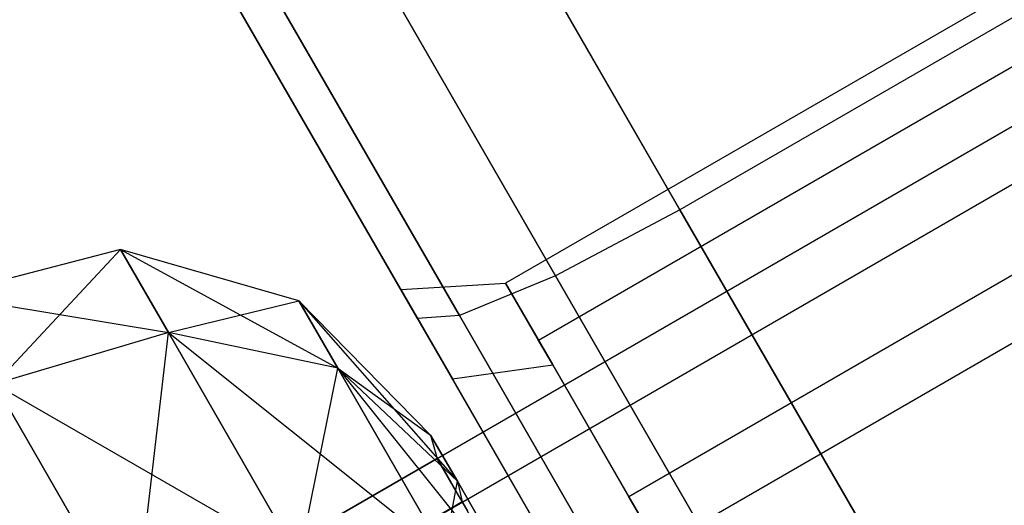
# Model space of a CAD drawing. Extents: x -4038 to 3600, y -5121 to 4550.
# Drawn here: x -1536 to -1525, y -93 to -88 of the extents above; entities that cross this region are included whole.
import ezdxf

# ---------------------------------------------------------------- set-up
doc = ezdxf.new("R2010")
doc.units = 0
doc.layers.get('0').update_dxf_attribs({"linetype": 'CONTINUOUS'})
for name, color, linetype in [('010', 4, 'CONTINUOUS'), ('1', 7, 'CONTINUOUS'), ('EINBETONIERTE_PFOSTEN__ADL', 4, 'CONTINUOUS')]:
    doc.layers.add(name, color=color, linetype=linetype)
doc.dimstyles.get("Standard").update_dxf_attribs({"dimtxt": 0.18, "dimasz": 0.18, "dimexe": 0.18, "dimexo": 0.0625, "dimgap": 0.09, "dimtad": 0, "dimtih": 1, "dimtoh": 1, "dimzin": 0, "dimcen": 0.09, "dimazin": 3, "dimtfac": 1, "dimtofl": 0, "dimtmove": 0, "dimatfit": 3})

# ---------------------------------------------------------------- blocks, each defined once
blk = doc.blocks.new('DIMENSION4')
at = {"layer": '010', "color": 4}
for p, q in [((-1575, -12.5), (-1575, -721.865051)), ((1575, -12.5), (1575, -721.865051))]:
    blk.add_line(p, q, dxfattribs=at)
at = {"layer": '010', "color": 3}
for p, q in [((-1501.139418, -671.341437), (-1575, -684.365051)), ((-1501.139418, -697.388664), (-1501.139418, -671.341437)), ((1575, -684.365051), (1501.139419, -671.341437)), ((1501.139419, -671.341437), (1501.139419, -697.388664)), ((-1575, -684.365051), (-98.4375, -684.365051)), ((-1575, -684.365051), (-1501.139418, -697.388664)), ((98.4375, -684.365051), (1575, -684.365051)), ((1501.139419, -697.388664), (1575, -684.365051))]:
    blk.add_line(p, q, dxfattribs=at)
at = {"layer": '010', "width": 0.6}
blk.add_text('3150', height=2.5, dxfattribs=at).set_placement((-93.75, -692.490051))
blk = doc.blocks.new('DIMENSION8')
at = {"layer": 'EINBETONIERTE_PFOSTEN__ADL', "color": 4}
for p, q in [((-125, 4550), (-4037.5, 4550)), ((-125, -4550), (-4037.5, -4550))]:
    blk.add_line(p, q, dxfattribs=at)
at = {"layer": 'EINBETONIERTE_PFOSTEN__ADL', "color": 3}
for p, q in [((-4000, 4550), (-4013.023613, 4476.139419)), ((-4000, 137.8125), (-4000, 4550)), ((-3986.976387, 4476.139419), (-4000, 4550)), ((-4013.023613, 4476.139419), (-3986.976387, 4476.139419)), ((-4000, -4550), (-4000, -137.8125)), ((-4013.023613, -4476.139419), (-4000, -4550)), ((-3986.976387, -4476.139419), (-4013.023613, -4476.139419)), ((-4000, -4550), (-3986.976387, -4476.139419))]:
    blk.add_line(p, q, dxfattribs=at)
at = {"layer": 'EINBETONIERTE_PFOSTEN__ADL', "width": 0.6}
blk.add_text('9100', height=3.5, rotation=90, dxfattribs=at).set_placement((-3985.625, -131.25))
blk = doc.blocks.new('DIMENSION9')
at = {"layer": 'EINBETONIERTE_PFOSTEN__ADL', "color": 4}
for p, q in [((-125, 4550), (-4037.5, 4550)), ((-125, -4550), (-4037.5, -4550))]:
    blk.add_line(p, q, dxfattribs=at)
at = {"layer": 'EINBETONIERTE_PFOSTEN__ADL', "color": 3}
for p, q in [((-4000, 4550), (-4013.023613, 4476.139419)), ((-4000, 137.8125), (-4000, 4550)), ((-3986.976387, 4476.139419), (-4000, 4550)), ((-4013.023613, 4476.139419), (-3986.976387, 4476.139419)), ((-4000, -4550), (-4000, -137.8125)), ((-4013.023613, -4476.139419), (-4000, -4550)), ((-3986.976387, -4476.139419), (-4013.023613, -4476.139419)), ((-4000, -4550), (-3986.976387, -4476.139419))]:
    blk.add_line(p, q, dxfattribs=at)
at = {"layer": 'EINBETONIERTE_PFOSTEN__ADL', "width": 0.6}
blk.add_text('9100', height=3.5, rotation=90, dxfattribs=at).set_placement((-3985.625, -131.25))
blk = doc.blocks.new('DIMENSION10')
at = {"layer": 'EINBETONIERTE_PFOSTEN__ADL', "color": 4}
for p, q in [((-125, 4550), (-4037.5, 4550)), ((-125, -4550), (-4037.5, -4550))]:
    blk.add_line(p, q, dxfattribs=at)
at = {"layer": 'EINBETONIERTE_PFOSTEN__ADL', "color": 3}
for p, q in [((-4000, 4550), (-4013.023613, 4476.139419)), ((-4000, 137.8125), (-4000, 4550)), ((-3986.976387, 4476.139419), (-4000, 4550)), ((-4013.023613, 4476.139419), (-3986.976387, 4476.139419)), ((-4000, -4550), (-4000, -137.8125)), ((-4013.023613, -4476.139419), (-4000, -4550)), ((-3986.976387, -4476.139419), (-4013.023613, -4476.139419)), ((-4000, -4550), (-3986.976387, -4476.139419))]:
    blk.add_line(p, q, dxfattribs=at)
at = {"layer": 'EINBETONIERTE_PFOSTEN__ADL', "width": 0.6}
blk.add_text('9100', height=3.5, rotation=90, dxfattribs=at).set_placement((-3985.625, -131.25))
blk = doc.blocks.new('DIMENSION11')
at = {"layer": 'EINBETONIERTE_PFOSTEN__ADL', "color": 4}
for p, q in [((-3600, -125), (-3600, -5120.845553)), ((3600, -125), (3600, -5120.845553))]:
    blk.add_line(p, q, dxfattribs=at)
at = {"layer": 'EINBETONIERTE_PFOSTEN__ADL', "color": 3}
for p, q in [((-3526.139419, -5070.32194), (-3600, -5083.345553)), ((-3526.139419, -5096.369167), (-3526.139419, -5070.32194)), ((3600, -5083.345553), (3526.139419, -5070.32194)), ((3526.139419, -5070.32194), (3526.139419, -5096.369167)), ((-3600, -5083.345553), (-137.8125, -5083.345553)), ((-3600, -5083.345553), (-3526.139419, -5096.369167)), ((137.8125, -5083.345553), (3600, -5083.345553)), ((3526.139419, -5096.369167), (3600, -5083.345553))]:
    blk.add_line(p, q, dxfattribs=at)
at = {"layer": 'EINBETONIERTE_PFOSTEN__ADL', "width": 0.6}
blk.add_text('7200', height=3.5, dxfattribs=at).set_placement((-131.25, -5097.720553))

msp = doc.modelspace()

# ---------------------------------------------------------------- linework, layer by layer
at = {"color": 0}
for p, q in [((-1528.838778, -89.97356, 451), (-1538.838778, -72.653052, 451)), ((-1538.838778, -72.653052, 401), (-1528.838778, -89.97356, 401)), ((-1528.838778, -89.97356, 2049), (-1538.838778, -72.653052, 2049)), ((-1538.838778, -72.653052, 1999), (-1528.838778, -89.97356, 1999)), ((-1528.838778, -89.97356, 1251), (-1538.838778, -72.653052, 1251)), ((-1538.838778, -72.653052, 1201), (-1528.838778, -89.97356, 1201)), ((-1530.164273, -90.677735, 450.598076), (-1540.111359, -73.448877, 450.598076)), ((-1540.111359, -73.448877, 401.401924), (-1530.164273, -90.677735, 401.401924)), ((-1530.164273, -90.677735, 2048.598076), (-1540.111359, -73.448877, 2048.598076)), ((-1540.111359, -73.448877, 1999.401924), (-1530.164273, -90.677735, 1999.401924)), ((-1530.164273, -90.677735, 1250.598076), (-1540.111359, -73.448877, 1250.598076)), ((-1540.111359, -73.448877, 1201.401924), (-1530.164273, -90.677735, 1201.401924)), ((-1531.187517, -91.101577, 449.5), (-1540.990038, -74.123112, 449.5)), ((-1540.990038, -74.123112, 402.5), (-1531.187517, -91.101577, 402.5)), ((-1531.187517, -91.101577, 2047.5), (-1540.990038, -74.123112, 2047.5)), ((-1540.990038, -74.123112, 2000.5), (-1531.187517, -91.101577, 2000.5)), ((-1531.187517, -91.101577, 1249.5), (-1540.990038, -74.123112, 1249.5)), ((-1540.990038, -74.123112, 1202.5), (-1531.187517, -91.101577, 1202.5)), ((-1531.634333, -91.131517, 448), (-1541.239375, -74.495096, 448)), ((-1541.239375, -74.495096, 404), (-1531.634333, -91.131517, 404)), ((-1531.634333, -91.131517, 2046), (-1541.239375, -74.495096, 2046)), ((-1541.239375, -74.495096, 2002), (-1531.634333, -91.131517, 2002)), ((-1531.634333, -91.131517, 1248), (-1541.239375, -74.495096, 1248)), ((-1541.239375, -74.495096, 1204), (-1531.634333, -91.131517, 1204)), ((-1537.865057, -96.339586, 421), (-1502.791028, -76.089586, 421)), ((-1537.865057, -96.339586, 2019), (-1502.791028, -76.089586, 2019)), ((-1537.865057, -96.339586, 1221), (-1502.791028, -76.089586, 1221)), ((-1537.597108, -96.803687, 419), (-1502.523079, -76.553687, 419)), ((-1537.597108, -96.803687, 423), (-1502.523079, -76.553687, 423)), ((-1537.597108, -96.803687, 2017), (-1502.523079, -76.553687, 2017)), ((-1537.597108, -96.803687, 2021), (-1502.523079, -76.553687, 2021)), ((-1537.597108, -96.803687, 1219), (-1502.523079, -76.553687, 1219)), ((-1537.597108, -96.803687, 1223), (-1502.523079, -76.553687, 1223)), ((-1536.865057, -98.071637, 417.535898), (-1501.791028, -77.821637, 417.535898)), ((-1536.865057, -98.071637, 424.464102), (-1501.791028, -77.821637, 424.464102)), ((-1536.865057, -98.071637, 2015.535898), (-1501.791028, -77.821637, 2015.535898)), ((-1536.865057, -98.071637, 2022.464102), (-1501.791028, -77.821637, 2022.464102)), ((-1536.865057, -98.071637, 1217.535898), (-1501.791028, -77.821637, 1217.535898)), ((-1536.865057, -98.071637, 1224.464102), (-1501.791028, -77.821637, 1224.464102)), ((-1518.571473, -83.757054, 421), (-1530.695829, -90.757054, 421)), ((-1518.571473, -83.757054, 2019), (-1530.695829, -90.757054, 2019)), ((-1518.571473, -83.757054, 1221), (-1530.695829, -90.757054, 1221)), ((-1518.21979, -84.366187, 423.625), (-1530.344145, -91.366187, 423.625)), ((-1518.21979, -84.366187, 418.375), (-1530.344145, -91.366187, 418.375)), ((-1518.21979, -84.366187, 2021.625), (-1530.344145, -91.366187, 2021.625)), ((-1518.21979, -84.366187, 2016.375), (-1530.344145, -91.366187, 2016.375)), ((-1518.21979, -84.366187, 1223.625), (-1530.344145, -91.366187, 1223.625)), ((-1518.21979, -84.366187, 1218.375), (-1530.344145, -91.366187, 1218.375)), ((-1520.178524, -84.97356, 401), (-1528.838778, -89.97356, 401)), ((-1520.178524, -84.97356, 451), (-1528.838778, -89.97356, 451)), ((-1520.178524, -84.97356, 1999), (-1528.838778, -89.97356, 1999)), ((-1520.178524, -84.97356, 2049), (-1528.838778, -89.97356, 2049)), ((-1520.178524, -84.97356, 1201), (-1528.838778, -89.97356, 1201)), ((-1520.178524, -84.97356, 1251), (-1528.838778, -89.97356, 1251)), ((-1517.258973, -86.030371, 425.546633), (-1529.383329, -93.030371, 425.546633)), ((-1517.258973, -86.030371, 416.453367), (-1529.383329, -93.030371, 416.453367)), ((-1517.258973, -86.030371, 2023.546633), (-1529.383329, -93.030371, 2023.546633)), ((-1517.258973, -86.030371, 2014.453367), (-1529.383329, -93.030371, 2014.453367)), ((-1517.258973, -86.030371, 1225.546633), (-1529.383329, -93.030371, 1225.546633)), ((-1517.258973, -86.030371, 1216.453367), (-1529.383329, -93.030371, 1216.453367)), ((-1528.838778, -89.97356, 401), (-1530.164273, -90.677735, 401.401924)), ((-1528.838778, -89.97356, 451), (-1530.164273, -90.677735, 450.598076)), ((-1528.838778, -89.97356, 1999), (-1530.164273, -90.677735, 1999.401924)), ((-1528.838778, -89.97356, 2049), (-1530.164273, -90.677735, 2048.598076)), ((-1528.838778, -89.97356, 1201), (-1530.164273, -90.677735, 1201.401924)), ((-1528.838778, -89.97356, 1251), (-1530.164273, -90.677735, 1250.598076)), ((-1528.838778, -89.97356, 401), (-1522.588778, -100.798878, 404.349365)), ((-1522.588778, -100.798878, 447.650635), (-1528.838778, -89.97356, 451)), ((-1528.838778, -89.97356, 1999), (-1522.588778, -100.798878, 2002.349365)), ((-1522.588778, -100.798878, 2045.650635), (-1528.838778, -89.97356, 2049)), ((-1528.838778, -89.97356, 1201), (-1522.588778, -100.798878, 1204.349365)), ((-1522.588778, -100.798878, 1247.650635), (-1528.838778, -89.97356, 1251)), ((-1534.799743, -90.398865, 421), (-1536.683605, -90.885921, 421)), ((-1534.799743, -90.398865, 2019), (-1536.683605, -90.885921, 2019)), ((-1534.799743, -90.398865, 1221), (-1536.683605, -90.885921, 1221)), ((-1536.138845, -91.829473, 425.066143), (-1534.799743, -90.398865, 421)), ((-1536.138845, -91.829473, 2023.066143), (-1534.799743, -90.398865, 2019)), ((-1536.138845, -91.829473, 1225.066143), (-1534.799743, -90.398865, 1221)), ((-1532.900533, -90.943203, 421), (-1534.799743, -90.398865, 421)), ((-1534.799743, -90.398865, 421), (-1532.485805, -91.661533, 417.904429)), ((-1534.289825, -91.282069, 417.193921), (-1534.799743, -90.398865, 421)), ((-1534.799743, -90.398865, 421), (-1534.289825, -91.282069, 424.806079)), ((-1532.900533, -90.943203, 2019), (-1534.799743, -90.398865, 2019)), ((-1534.799743, -90.398865, 2019), (-1532.485805, -91.661533, 2015.904429)), ((-1534.289825, -91.282069, 2015.193921), (-1534.799743, -90.398865, 2019)), ((-1534.799743, -90.398865, 2019), (-1534.289825, -91.282069, 2022.806079)), ((-1532.900533, -90.943203, 1221), (-1534.799743, -90.398865, 1221)), ((-1534.799743, -90.398865, 1221), (-1532.485805, -91.661533, 1217.904429)), ((-1534.289825, -91.282069, 1217.193921), (-1534.799743, -90.398865, 1221)), ((-1534.799743, -90.398865, 1221), (-1534.289825, -91.282069, 1224.806079)), ((-1530.164273, -90.677735, 401.401924), (-1531.187517, -91.101577, 402.5)), ((-1530.164273, -90.677735, 450.598076), (-1531.187517, -91.101577, 449.5)), ((-1530.164273, -90.677735, 1999.401924), (-1531.187517, -91.101577, 2000.5)), ((-1530.164273, -90.677735, 2048.598076), (-1531.187517, -91.101577, 2047.5)), ((-1530.164273, -90.677735, 1201.401924), (-1531.187517, -91.101577, 1202.5)), ((-1530.164273, -90.677735, 1250.598076), (-1531.187517, -91.101577, 1249.5)), ((-1530.164273, -90.677735, 401.401924), (-1523.991841, -101.368701, 404.70972)), ((-1523.991841, -101.368701, 447.29028), (-1530.164273, -90.677735, 450.598076)), ((-1530.164273, -90.677735, 1999.401924), (-1523.991841, -101.368701, 2002.70972)), ((-1523.991841, -101.368701, 2045.29028), (-1530.164273, -90.677735, 2048.598076)), ((-1530.164273, -90.677735, 1201.401924), (-1523.991841, -101.368701, 1204.70972)), ((-1523.991841, -101.368701, 1247.29028), (-1530.164273, -90.677735, 1250.598076)), ((-1531.811854, -90.824041, 421), (-1530.695829, -90.757054, 421)), ((-1531.811854, -90.824041, 2019), (-1530.695829, -90.757054, 2019)), ((-1531.811854, -90.824041, 1221), (-1530.695829, -90.757054, 1221)), ((-1531.262778, -91.775069, 417.620235), (-1531.811854, -90.824041, 421)), ((-1531.811854, -90.824041, 421), (-1531.262778, -91.775069, 424.379765)), ((-1531.262778, -91.775069, 2015.620235), (-1531.811854, -90.824041, 2019)), ((-1531.811854, -90.824041, 2019), (-1531.262778, -91.775069, 2022.379765)), ((-1531.262778, -91.775069, 1217.620235), (-1531.811854, -90.824041, 1221)), ((-1531.811854, -90.824041, 1221), (-1531.262778, -91.775069, 1224.379765)), ((-1530.695829, -90.757054, 421), (-1530.233382, -91.558034, 423.846526)), ((-1530.233382, -91.558034, 418.153474), (-1530.695829, -90.757054, 421)), ((-1530.695829, -90.757054, 421), (-1530.344145, -91.366187, 423.625)), ((-1530.344145, -91.366187, 418.375), (-1530.695829, -90.757054, 421)), ((-1530.695829, -90.757054, 2019), (-1530.233382, -91.558034, 2021.846526)), ((-1530.233382, -91.558034, 2016.153474), (-1530.695829, -90.757054, 2019)), ((-1530.695829, -90.757054, 2019), (-1530.344145, -91.366187, 2021.625)), ((-1530.344145, -91.366187, 2016.375), (-1530.695829, -90.757054, 2019)), ((-1530.695829, -90.757054, 1221), (-1530.233382, -91.558034, 1223.846526)), ((-1530.233382, -91.558034, 1218.153474), (-1530.695829, -90.757054, 1221)), ((-1530.695829, -90.757054, 1221), (-1530.344145, -91.366187, 1223.625)), ((-1530.344145, -91.366187, 1218.375), (-1530.695829, -90.757054, 1221)), ((-1536.683605, -90.885921, 421), (-1534.289825, -91.282069, 417.193921)), ((-1536.683605, -90.885921, 2019), (-1534.289825, -91.282069, 2015.193921)), ((-1536.683605, -90.885921, 1221), (-1534.289825, -91.282069, 1217.193921)), ((-1534.289825, -91.282069, 424.806079), (-1532.900533, -90.943203, 421)), ((-1534.289825, -91.282069, 2022.806079), (-1532.900533, -90.943203, 2019)), ((-1534.289825, -91.282069, 1224.806079), (-1532.900533, -90.943203, 1221)), ((-1531.494867, -92.37308, 421), (-1532.900533, -90.943203, 421)), ((-1532.900533, -90.943203, 421), (-1531.210171, -92.866187, 418.875)), ((-1532.485805, -91.661533, 417.904429), (-1532.900533, -90.943203, 421)), ((-1532.900533, -90.943203, 421), (-1532.485805, -91.661533, 424.095571)), ((-1531.494867, -92.37308, 2019), (-1532.900533, -90.943203, 2019)), ((-1532.900533, -90.943203, 2019), (-1531.210171, -92.866187, 2016.875)), ((-1532.485805, -91.661533, 2015.904429), (-1532.900533, -90.943203, 2019)), ((-1532.900533, -90.943203, 2019), (-1532.485805, -91.661533, 2022.095571)), ((-1531.494867, -92.37308, 1221), (-1532.900533, -90.943203, 1221)), ((-1532.900533, -90.943203, 1221), (-1531.210171, -92.866187, 1218.875)), ((-1532.485805, -91.661533, 1217.904429), (-1532.900533, -90.943203, 1221)), ((-1532.900533, -90.943203, 1221), (-1532.485805, -91.661533, 1224.095571)), ((-1531.187517, -91.101577, 402.5), (-1531.634333, -91.131517, 404)), ((-1531.187517, -91.101577, 449.5), (-1531.634333, -91.131517, 448)), ((-1531.187517, -91.101577, 2000.5), (-1531.634333, -91.131517, 2002)), ((-1531.187517, -91.101577, 2047.5), (-1531.634333, -91.131517, 2046)), ((-1531.187517, -91.101577, 1202.5), (-1531.634333, -91.131517, 1204)), ((-1531.187517, -91.101577, 1249.5), (-1531.634333, -91.131517, 1248)), ((-1531.634333, -91.131517, 404), (-1525.963311, -100.954015, 407.039091)), ((-1525.963311, -100.954015, 444.960909), (-1531.634333, -91.131517, 448)), ((-1531.634333, -91.131517, 2002), (-1525.963311, -100.954015, 2005.039091)), ((-1525.963311, -100.954015, 2042.960909), (-1531.634333, -91.131517, 2046)), ((-1531.634333, -91.131517, 1204), (-1525.963311, -100.954015, 1207.039091)), ((-1525.963311, -100.954015, 1244.960909), (-1531.634333, -91.131517, 1248)), ((-1531.187517, -91.101577, 402.5), (-1525.227006, -101.425485, 405.694228)), ((-1525.227006, -101.425485, 446.305772), (-1531.187517, -91.101577, 449.5)), ((-1531.187517, -91.101577, 2000.5), (-1525.227006, -101.425485, 2003.694228)), ((-1525.227006, -101.425485, 2044.305772), (-1531.187517, -91.101577, 2047.5)), ((-1531.187517, -91.101577, 1202.5), (-1525.227006, -101.425485, 1205.694228)), ((-1525.227006, -101.425485, 1246.305772), (-1531.187517, -91.101577, 1249.5)), ((-1534.289825, -91.282069, 417.193921), (-1536.138845, -91.829473, 416.933857)), ((-1534.289825, -91.282069, 424.806079), (-1536.138845, -91.829473, 425.066143)), ((-1534.289825, -91.282069, 2015.193921), (-1536.138845, -91.829473, 2014.933857)), ((-1534.289825, -91.282069, 2022.806079), (-1536.138845, -91.829473, 2023.066143)), ((-1534.289825, -91.282069, 1217.193921), (-1536.138845, -91.829473, 1216.933857)), ((-1534.289825, -91.282069, 1224.806079), (-1536.138845, -91.829473, 1225.066143)), ((-1534.650533, -94.407304, 428.042766), (-1534.289825, -91.282069, 424.806079)), ((-1534.650533, -94.407304, 2026.042766), (-1534.289825, -91.282069, 2022.806079)), ((-1534.650533, -94.407304, 1228.042766), (-1534.289825, -91.282069, 1224.806079)), ((-1532.485805, -91.661533, 417.904429), (-1534.289825, -91.282069, 417.193921)), ((-1534.289825, -91.282069, 417.193921), (-1531.352748, -93.624046, 415.638313)), ((-1532.896704, -93.695026, 414.407678), (-1534.289825, -91.282069, 417.193921)), ((-1532.485805, -91.661533, 424.095571), (-1534.289825, -91.282069, 424.806079)), ((-1534.289825, -91.282069, 424.806079), (-1532.896704, -93.695026, 427.592322)), ((-1532.485805, -91.661533, 2015.904429), (-1534.289825, -91.282069, 2015.193921)), ((-1534.289825, -91.282069, 2015.193921), (-1531.352748, -93.624046, 2013.638313)), ((-1532.896704, -93.695026, 2012.407678), (-1534.289825, -91.282069, 2015.193921)), ((-1532.485805, -91.661533, 2022.095571), (-1534.289825, -91.282069, 2022.806079)), ((-1534.289825, -91.282069, 2022.806079), (-1532.896704, -93.695026, 2025.592322)), ((-1532.485805, -91.661533, 1217.904429), (-1534.289825, -91.282069, 1217.193921)), ((-1534.289825, -91.282069, 1217.193921), (-1531.352748, -93.624046, 1215.638313)), ((-1532.896704, -93.695026, 1214.407678), (-1534.289825, -91.282069, 1217.193921)), ((-1532.485805, -91.661533, 1224.095571), (-1534.289825, -91.282069, 1224.806079)), ((-1534.289825, -91.282069, 1224.806079), (-1532.896704, -93.695026, 1227.592322)), ((-1530.344145, -91.366187, 423.625), (-1530.233382, -91.558034, 423.846526)), ((-1530.233382, -91.558034, 418.153474), (-1530.344145, -91.366187, 418.375)), ((-1530.344145, -91.366187, 2021.625), (-1530.233382, -91.558034, 2021.846526)), ((-1530.233382, -91.558034, 2016.153474), (-1530.344145, -91.366187, 2016.375)), ((-1530.344145, -91.366187, 1223.625), (-1530.233382, -91.558034, 1223.846526)), ((-1530.233382, -91.558034, 1218.153474), (-1530.344145, -91.366187, 1218.375)), ((-1530.233382, -91.558034, 423.846526), (-1530.194498, -91.625384, 424.085873)), ((-1530.194498, -91.625384, 417.914127), (-1530.233382, -91.558034, 418.153474)), ((-1530.233382, -91.558034, 423.846526), (-1529.899062, -92.137094, 424.515166)), ((-1529.899062, -92.137094, 417.484834), (-1530.233382, -91.558034, 418.153474)), ((-1530.233382, -91.558034, 2021.846526), (-1530.194498, -91.625384, 2022.085873)), ((-1530.194498, -91.625384, 2015.914127), (-1530.233382, -91.558034, 2016.153474)), ((-1530.233382, -91.558034, 2021.846526), (-1529.899062, -92.137094, 2022.515166)), ((-1529.899062, -92.137094, 2015.484834), (-1530.233382, -91.558034, 2016.153474)), ((-1530.233382, -91.558034, 1223.846526), (-1530.194498, -91.625384, 1224.085873)), ((-1530.194498, -91.625384, 1217.914127), (-1530.233382, -91.558034, 1218.153474)), ((-1530.233382, -91.558034, 1223.846526), (-1529.899062, -92.137094, 1224.515166)), ((-1529.899062, -92.137094, 1217.484834), (-1530.233382, -91.558034, 1218.153474)), ((-1532.896704, -93.695026, 427.592322), (-1532.485805, -91.661533, 424.095571)), ((-1532.896704, -93.695026, 2025.592322), (-1532.485805, -91.661533, 2022.095571)), ((-1532.896704, -93.695026, 1227.592322), (-1532.485805, -91.661533, 1224.095571)), ((-1531.210171, -92.866187, 418.875), (-1532.485805, -91.661533, 417.904429)), ((-1532.485805, -91.661533, 417.904429), (-1530.432367, -94.213383, 417.319392)), ((-1531.352748, -93.624046, 415.638313), (-1532.485805, -91.661533, 417.904429)), ((-1531.210171, -92.866187, 423.125), (-1532.485805, -91.661533, 424.095571)), ((-1532.485805, -91.661533, 424.095571), (-1531.494867, -92.37308, 421)), ((-1532.485805, -91.661533, 424.095571), (-1531.352748, -93.624046, 426.361687)), ((-1531.210171, -92.866187, 2016.875), (-1532.485805, -91.661533, 2015.904429)), ((-1532.485805, -91.661533, 2015.904429), (-1530.432367, -94.213383, 2015.319392)), ((-1531.352748, -93.624046, 2013.638313), (-1532.485805, -91.661533, 2015.904429)), ((-1531.210171, -92.866187, 2021.125), (-1532.485805, -91.661533, 2022.095571)), ((-1532.485805, -91.661533, 2022.095571), (-1531.494867, -92.37308, 2019)), ((-1532.485805, -91.661533, 2022.095571), (-1531.352748, -93.624046, 2024.361687)), ((-1531.210171, -92.866187, 1218.875), (-1532.485805, -91.661533, 1217.904429)), ((-1532.485805, -91.661533, 1217.904429), (-1530.432367, -94.213383, 1217.319392)), ((-1531.352748, -93.624046, 1215.638313), (-1532.485805, -91.661533, 1217.904429)), ((-1531.210171, -92.866187, 1223.125), (-1532.485805, -91.661533, 1224.095571)), ((-1532.485805, -91.661533, 1224.095571), (-1531.494867, -92.37308, 1221)), ((-1532.485805, -91.661533, 1224.095571), (-1531.352748, -93.624046, 1226.361687)), ((-1531.262778, -91.775069, 424.379765), (-1530.194498, -91.625384, 424.085873)), ((-1531.262778, -91.775069, 417.620235), (-1530.194498, -91.625384, 417.914127)), ((-1531.262778, -91.775069, 2022.379765), (-1530.194498, -91.625384, 2022.085873)), ((-1531.262778, -91.775069, 2015.620235), (-1530.194498, -91.625384, 2015.914127)), ((-1531.262778, -91.775069, 1224.379765), (-1530.194498, -91.625384, 1224.085873)), ((-1531.262778, -91.775069, 1217.620235), (-1530.194498, -91.625384, 1217.914127)), ((-1530.194498, -91.625384, 424.085873), (-1529.899062, -92.137094, 424.515166)), ((-1529.899062, -92.137094, 417.484834), (-1530.194498, -91.625384, 417.914127)), ((-1530.194498, -91.625384, 2022.085873), (-1529.899062, -92.137094, 2022.515166)), ((-1529.899062, -92.137094, 2015.484834), (-1530.194498, -91.625384, 2015.914127)), ((-1530.194498, -91.625384, 1224.085873), (-1529.899062, -92.137094, 1224.515166)), ((-1529.899062, -92.137094, 1217.484834), (-1530.194498, -91.625384, 1217.914127)), ((-1529.825278, -94.264892, 415.531425), (-1531.262778, -91.775069, 417.620235)), ((-1531.262778, -91.775069, 424.379765), (-1529.825278, -94.264892, 426.468575)), ((-1529.825278, -94.264892, 2013.531425), (-1531.262778, -91.775069, 2015.620235)), ((-1531.262778, -91.775069, 2022.379765), (-1529.825278, -94.264892, 2024.468575)), ((-1529.825278, -94.264892, 1215.531425), (-1531.262778, -91.775069, 1217.620235)), ((-1531.262778, -91.775069, 1224.379765), (-1529.825278, -94.264892, 1226.468575)), ((-1536.138845, -91.829473, 416.933857), (-1532.896704, -93.695026, 414.407678)), ((-1534.650533, -94.407304, 413.957234), (-1536.138845, -91.829473, 416.933857)), ((-1536.138845, -91.829473, 425.066143), (-1534.650533, -94.407304, 428.042766)), ((-1536.138845, -91.829473, 2014.933857), (-1532.896704, -93.695026, 2012.407678)), ((-1534.650533, -94.407304, 2011.957234), (-1536.138845, -91.829473, 2014.933857)), ((-1536.138845, -91.829473, 2023.066143), (-1534.650533, -94.407304, 2026.042766)), ((-1536.138845, -91.829473, 1216.933857), (-1532.896704, -93.695026, 1214.407678)), ((-1534.650533, -94.407304, 1213.957234), (-1536.138845, -91.829473, 1216.933857)), ((-1536.138845, -91.829473, 1225.066143), (-1534.650533, -94.407304, 1228.042766)), ((-1529.899062, -92.137094, 424.515166), (-1529.075799, -93.563028, 425.711438)), ((-1529.075799, -93.563028, 416.288562), (-1529.899062, -92.137094, 417.484834)), ((-1529.899062, -92.137094, 424.515166), (-1529.383329, -93.030371, 425.546633)), ((-1529.383329, -93.030371, 416.453367), (-1529.899062, -92.137094, 417.484834)), ((-1529.899062, -92.137094, 2022.515166), (-1529.075799, -93.563028, 2023.711438)), ((-1529.075799, -93.563028, 2014.288562), (-1529.899062, -92.137094, 2015.484834)), ((-1529.899062, -92.137094, 2022.515166), (-1529.383329, -93.030371, 2023.546633)), ((-1529.383329, -93.030371, 2014.453367), (-1529.899062, -92.137094, 2015.484834)), ((-1529.899062, -92.137094, 1224.515166), (-1529.075799, -93.563028, 1225.711438)), ((-1529.075799, -93.563028, 1216.288562), (-1529.899062, -92.137094, 1217.484834)), ((-1529.899062, -92.137094, 1224.515166), (-1529.383329, -93.030371, 1225.546633)), ((-1529.383329, -93.030371, 1216.453367), (-1529.899062, -92.137094, 1217.484834)), ((-1531.494867, -92.37308, 421), (-1531.425903, -92.621938, 421)), ((-1531.210171, -92.866187, 418.875), (-1531.494867, -92.37308, 421)), ((-1531.494867, -92.37308, 421), (-1531.210171, -92.866187, 423.125)), ((-1531.494867, -92.37308, 2019), (-1531.425903, -92.621938, 2019)), ((-1531.210171, -92.866187, 2016.875), (-1531.494867, -92.37308, 2019)), ((-1531.494867, -92.37308, 2019), (-1531.210171, -92.866187, 2021.125)), ((-1531.494867, -92.37308, 1221), (-1531.425903, -92.621938, 1221)), ((-1531.210171, -92.866187, 1218.875), (-1531.494867, -92.37308, 1221)), ((-1531.494867, -92.37308, 1221), (-1531.210171, -92.866187, 1223.125)), ((-1531.425903, -92.621938, 421), (-1537.809021, -96.307233, 421)), ((-1531.425903, -92.621938, 2019), (-1537.809021, -96.307233, 2019)), ((-1531.425903, -92.621938, 1221), (-1537.809021, -96.307233, 1221)), ((-1531.425903, -92.621938, 421), (-1531.405983, -92.656439, 420.851321)), ((-1531.177873, -93.051539, 422.851321), (-1531.425903, -92.621938, 421)), ((-1531.425903, -92.621938, 2019), (-1531.405983, -92.656439, 2018.851321)), ((-1531.177873, -93.051539, 2020.851321), (-1531.425903, -92.621938, 2019)), ((-1531.425903, -92.621938, 1221), (-1531.405983, -92.656439, 1220.851321)), ((-1531.177873, -93.051539, 1222.851321), (-1531.425903, -92.621938, 1221)), ((-1531.405983, -92.656439, 420.851321), (-1531.157953, -93.08604, 419)), ((-1531.405983, -92.656439, 2018.851321), (-1531.157953, -93.08604, 2017)), ((-1531.405983, -92.656439, 1220.851321), (-1531.157953, -93.08604, 1219)), ((-1531.352748, -93.624046, 426.361687), (-1531.210171, -92.866187, 423.125)), ((-1531.352748, -93.624046, 2024.361687), (-1531.210171, -92.866187, 2021.125)), ((-1531.352748, -93.624046, 1226.361687), (-1531.210171, -92.866187, 1223.125)), ((-1531.210171, -92.866187, 418.875), (-1531.157953, -93.08604, 419)), ((-1530.432367, -94.213383, 417.319392), (-1531.210171, -92.866187, 418.875)), ((-1531.210171, -92.866187, 423.125), (-1531.157953, -93.08604, 423)), ((-1531.210171, -92.866187, 423.125), (-1530.432367, -94.213383, 424.680608)), ((-1531.210171, -92.866187, 2016.875), (-1531.157953, -93.08604, 2017)), ((-1530.432367, -94.213383, 2015.319392), (-1531.210171, -92.866187, 2016.875)), ((-1531.210171, -92.866187, 2021.125), (-1531.157953, -93.08604, 2021)), ((-1531.210171, -92.866187, 2021.125), (-1530.432367, -94.213383, 2022.680608)), ((-1531.210171, -92.866187, 1218.875), (-1531.157953, -93.08604, 1219)), ((-1530.432367, -94.213383, 1217.319392), (-1531.210171, -92.866187, 1218.875)), ((-1531.210171, -92.866187, 1223.125), (-1531.157953, -93.08604, 1223)), ((-1531.210171, -92.866187, 1223.125), (-1530.432367, -94.213383, 1224.680608)), ((-1531.157953, -93.08604, 423), (-1531.177873, -93.051539, 422.851321)), ((-1531.157953, -93.08604, 2021), (-1531.177873, -93.051539, 2020.851321)), ((-1531.157953, -93.08604, 1223), (-1531.177873, -93.051539, 1222.851321)), ((-1529.383329, -93.030371, 425.546633), (-1529.075799, -93.563028, 425.711438)), ((-1529.075799, -93.563028, 416.288562), (-1529.383329, -93.030371, 416.453367)), ((-1529.383329, -93.030371, 2023.546633), (-1529.075799, -93.563028, 2023.711438)), ((-1529.075799, -93.563028, 2014.288562), (-1529.383329, -93.030371, 2014.453367)), ((-1529.383329, -93.030371, 1225.546633), (-1529.075799, -93.563028, 1225.711438)), ((-1529.075799, -93.563028, 1216.288562), (-1529.383329, -93.030371, 1216.453367)), ((-1531.157953, -93.08604, 419), (-1537.541072, -96.771335, 419)), ((-1531.157953, -93.08604, 423), (-1537.541072, -96.771335, 423)), ((-1531.157953, -93.08604, 2017), (-1537.541072, -96.771335, 2017)), ((-1531.157953, -93.08604, 2021), (-1537.541072, -96.771335, 2021)), ((-1531.157953, -93.08604, 1219), (-1537.541072, -96.771335, 1219)), ((-1531.157953, -93.08604, 1223), (-1537.541072, -96.771335, 1223)), ((-1531.157953, -93.08604, 419), (-1531.103533, -93.180299, 418.891159)), ((-1530.480323, -94.25973, 424.355261), (-1531.157953, -93.08604, 423)), ((-1531.157953, -93.08604, 2017), (-1531.103533, -93.180299, 2016.891159)), ((-1530.480323, -94.25973, 2022.355261), (-1531.157953, -93.08604, 2021)), ((-1531.157953, -93.08604, 1219), (-1531.103533, -93.180299, 1218.891159)), ((-1530.480323, -94.25973, 1224.355261), (-1531.157953, -93.08604, 1223))]:
    msp.add_line(p, q, dxfattribs=at)

# ---------------------------------------------------------------- dimensions: what is measured, and where the dimension line sits
at = {"layer": '1'}
for picture in ['DIMENSION8', 'DIMENSION9', 'DIMENSION10', 'DIMENSION11', 'DIMENSION4']:
    dim = msp.add_linear_dim(base=(0, 0), p1=(0, 0), p2=(0, 0), dimstyle='STANDARD', dxfattribs=at)
    dim.commit()
    dim.dimension.update_dxf_attribs({"geometry": picture, "text_midpoint": (0, 0)})

doc.saveas('drawing.dxf')
